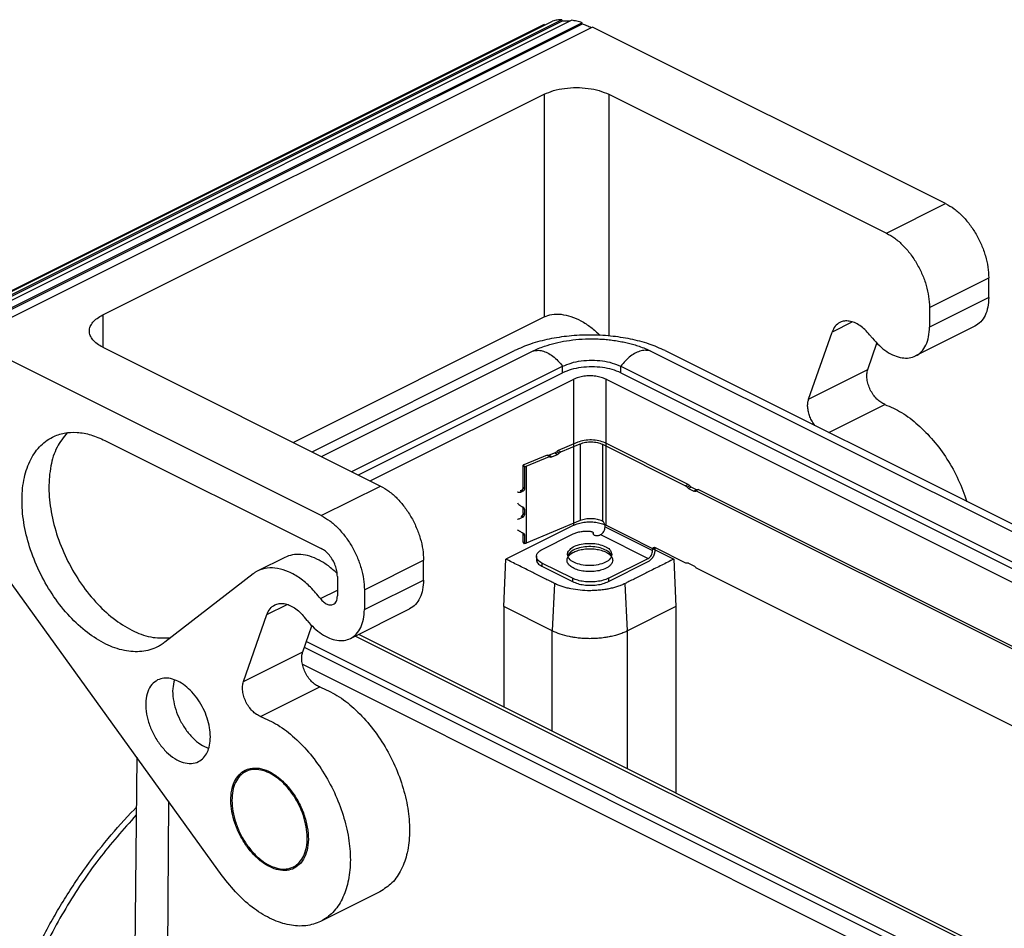
# Model space of a CAD drawing. Units: millimetres. Extents: x -297 to 20, y 0 to 210.
# Drawn here: x -287 to -268, y 35 to 53 of the extents above; entities that cross this region are included whole.
import ezdxf

# ---------------------------------------------------------------- set-up
doc = ezdxf.new("R2010")
doc.units = ezdxf.units.MM

# ---------------------------------------------------------------- blocks, each defined once
blk = doc.blocks.new('p2_1', base_point=(-277.426, 41.233))
at = {"color": 7, "linetype": 'Continuous'}
for p, q in [((-276.237, 44.837), (-276.619, 44.677)), ((-274.059, 44.006), (-275.697, 44.826)), ((-276.682, 44.629), (-276.797, 44.581)), ((-276.57, 44.649), (-276.189, 44.809)), ((-275.75, 44.799), (-274.112, 43.98)), ((-276.84, 44.584), (-277.298, 44.392)), ((-277.249, 44.364), (-276.792, 44.556)), ((-276.84, 44.584), (-276.792, 44.556)), ((-276.749, 44.552), (-276.634, 44.6)), ((-277.312, 44.388), (-277.285, 44.353)), ((-277.312, 43.956), (-277.312, 44.388)), ((-277.285, 44.353), (-277.285, 43.921)), ((-274.053, 43.929), (-273.947, 43.876)), ((-273.894, 43.902), (-274, 43.955)), ((-273.854, 43.904), (-273.907, 43.878)), ((-256.388, 35.118), (-273.907, 43.878)), ((-273.854, 43.904), (-256.335, 35.145)), ((-277.312, 43.446), (-277.312, 43.555)), ((-277.285, 43.52), (-277.285, 43.411)), ((-276.189, 43.293), (-277.249, 42.848)), ((-275.697, 43.17), (-275.697, 43.192)), ((-277.312, 42.873), (-277.312, 43.045)), ((-277.285, 43.01), (-277.285, 42.838)), ((-276.965, 42.711), (-276.325, 43.031)), ((-275.93, 43.046), (-275.93, 43.028)), ((-275.803, 43.009), (-275.785, 43.018)), ((-277.285, 42.838), (-277.312, 42.873)), ((-276.984, 42.698), (-276.965, 42.711)), ((-274.76, 42.702), (-274.76, 42.724)), ((-274.707, 42.762), (-274.112, 42.464)), ((-274.707, 42.729), (-274.707, 42.75)), ((-277.051, 42.59), (-277.051, 42.525)), ((-275.633, 42.157), (-274.848, 42.55)), ((-276.34, 42.157), (-276.942, 42.458)), ((-276.942, 42.393), (-276.34, 42.092)), ((-275.633, 42.092), (-274.848, 42.485)), ((-274.053, 42.457), (-273.947, 42.404)), ((-257.904, 34.361), (-273.907, 42.362))]:
    blk.add_line(p, q, dxfattribs=at)
at = {"color": 2, "linetype": 'Continuous'}
for p, q in [((-276.682, 44.629), (-276.634, 44.6)), ((-276.65, 44.653), (-276.602, 44.624)), ((-276.619, 44.677), (-276.57, 44.649)), ((-276.189, 44.809), (-276.189, 43.293)), ((-275.75, 44.799), (-275.75, 43.284)), ((-276.797, 44.581), (-276.749, 44.552)), ((-277.249, 44.364), (-277.249, 42.848)), ((-277.359, 43.853), (-277.341, 43.89)), ((-277.321, 43.872), (-277.326, 43.909)), ((-277.285, 43.921), (-277.312, 43.956)), ((-274.059, 44.006), (-274.112, 43.98)), ((-274.029, 43.981), (-274.082, 43.954)), ((-274, 43.955), (-274.053, 43.929)), ((-273.894, 43.902), (-273.947, 43.876)), ((-277.285, 43.52), (-277.312, 43.555)), ((-277.321, 43.361), (-277.326, 43.399)), ((-277.285, 43.411), (-277.312, 43.446)), ((-275.697, 43.17), (-274.76, 42.702)), ((-277.285, 43.01), (-277.312, 43.045)), ((-275.93, 43.041), (-275.93, 43.03)), ((-275.785, 43.018), (-274.848, 42.55)), ((-274.76, 42.724), (-274.707, 42.75)), ((-276.942, 42.458), (-276.942, 42.393)), ((-276.34, 42.157), (-276.34, 42.092)), ((-275.633, 42.157), (-275.633, 42.092))]:
    blk.add_line(p, q, dxfattribs=at)
at = {"color": 7, "linetype": 'Continuous'}
for centre, radius, start, end in [((-276.77, 44.581), 0.0333, 229.8042, 239.1926), ((-273.926, 43.899), 0.0287, 296.6369, 311.0727), ((-275.912, 43.036), 0.0193, 164.1297, 179.8873), ((-275.949, 43.046), 0.0193, 344.1297, 359.8873)]:
    blk.add_arc(centre, radius, start, end, dxfattribs=at)
for points, knots in [([(-275.697, 44.826), (-275.737, 44.841), (-275.822, 44.875), (-275.963, 44.887), (-276.105, 44.881), (-276.195, 44.851), (-276.237, 44.837)], [0, 0, 0, 0, 0.1286687, 0.2732922, 0.4196871, 0.5532205, 0.5532205, 0.5532205, 0.5532205]), ([(-276.189, 44.809), (-276.154, 44.82), (-276.082, 44.844), (-275.966, 44.849), (-275.852, 44.839), (-275.783, 44.812), (-275.75, 44.799)], [0, 0, 0, 0, 0.1084959, 0.2274417, 0.3449483, 0.4494916, 0.4494916, 0.4494916, 0.4494916]), ([(-276.65, 44.653), (-276.655, 44.648), (-276.664, 44.638), (-276.676, 44.632), (-276.682, 44.629)], [0, 0, 0, 0, 0.02093645, 0.04016199, 0.04016199, 0.04016199, 0.04016199]), ([(-276.619, 44.677), (-276.624, 44.674), (-276.636, 44.668), (-276.646, 44.658), (-276.65, 44.653)], [0, 0, 0, 0, 0.01923044, 0.04017297, 0.04017297, 0.04017297, 0.04017297]), ([(-276.602, 44.624), (-276.597, 44.63), (-276.588, 44.639), (-276.576, 44.646), (-276.57, 44.649)], [0, 0, 0, 0, 0.02094253, 0.04017297, 0.04017297, 0.04017297, 0.04017297]), ([(-276.797, 44.581), (-276.803, 44.579), (-276.814, 44.575), (-276.825, 44.578), (-276.831, 44.579)], [0, 0, 0, 0, 0.01813975, 0.03418895, 0.03418895, 0.03418895, 0.03418895]), ([(-276.787, 44.553), (-276.781, 44.55), (-276.769, 44.545), (-276.756, 44.55), (-276.749, 44.552)], [0, 0, 0, 0, 0.01848204, 0.03948867, 0.03948867, 0.03948867, 0.03948867]), ([(-276.634, 44.6), (-276.628, 44.603), (-276.616, 44.609), (-276.607, 44.619), (-276.602, 44.624)], [0, 0, 0, 0, 0.01922554, 0.04016199, 0.04016199, 0.04016199, 0.04016199]), ([(-277.298, 44.392), (-277.3, 44.392), (-277.305, 44.39), (-277.309, 44.389), (-277.312, 44.388)], [0, 0, 0, 0, 0.00723585, 0.01497927, 0.01497927, 0.01497927, 0.01497927]), ([(-277.285, 44.353), (-277.279, 44.354), (-277.267, 44.357), (-277.255, 44.362), (-277.249, 44.364)], [0, 0, 0, 0, 0.01935856, 0.03744818, 0.03744818, 0.03744818, 0.03744818]), ([(-277.359, 43.853), (-277.364, 43.852), (-277.375, 43.848), (-277.393, 43.846), (-277.41, 43.848), (-277.42, 43.853), (-277.426, 43.855)], [0, 0, 0, 0, 0.01704885, 0.03454856, 0.05188757, 0.06856357, 0.06856357, 0.06856357, 0.06856357]), ([(-277.341, 43.89), (-277.342, 43.889), (-277.344, 43.887), (-277.347, 43.884), (-277.351, 43.882), (-277.354, 43.88), (-277.358, 43.878), (-277.362, 43.878), (-277.365, 43.878), (-277.367, 43.879), (-277.368, 43.879)], [0, 0, 0, 0, 0.00376237, 0.00831711, 0.01250645, 0.01625334, 0.02063796, 0.0236797, 0.02778499, 0.03069361, 0.03069361, 0.03069361, 0.03069361]), ([(-277.321, 43.872), (-277.327, 43.868), (-277.34, 43.862), (-277.353, 43.856), (-277.359, 43.853)], [0, 0, 0, 0, 0.0214491, 0.04205807, 0.04205807, 0.04205807, 0.04205807]), ([(-277.341, 43.89), (-277.34, 43.891), (-277.338, 43.894), (-277.334, 43.899), (-277.33, 43.904), (-277.328, 43.907), (-277.326, 43.909)], [0, 0, 0, 0, 0.00590479, 0.01195033, 0.01812449, 0.024415, 0.024415, 0.024415, 0.024415]), ([(-277.312, 43.956), (-277.312, 43.953), (-277.312, 43.945), (-277.315, 43.933), (-277.319, 43.921), (-277.324, 43.913), (-277.326, 43.909)], [0, 0, 0, 0, 0.01001695, 0.02474845, 0.03463936, 0.05035817, 0.05035817, 0.05035817, 0.05035817]), ([(-277.285, 43.921), (-277.286, 43.917), (-277.287, 43.908), (-277.294, 43.894), (-277.306, 43.881), (-277.316, 43.875), (-277.321, 43.872)], [0, 0, 0, 0, 0.01329613, 0.02820894, 0.04512513, 0.06399959, 0.06399959, 0.06399959, 0.06399959]), ([(-274.112, 43.98), (-274.106, 43.977), (-274.095, 43.97), (-274.087, 43.96), (-274.082, 43.954)], [0, 0, 0, 0, 0.0185248, 0.03910095, 0.03910095, 0.03910095, 0.03910095]), ([(-274.082, 43.954), (-274.078, 43.949), (-274.07, 43.939), (-274.058, 43.932), (-274.053, 43.929)], [0, 0, 0, 0, 0.02056833, 0.03908719, 0.03908719, 0.03908719, 0.03908719]), ([(-274.029, 43.981), (-274.034, 43.986), (-274.042, 43.996), (-274.053, 44.003), (-274.059, 44.006)], [0, 0, 0, 0, 0.02057615, 0.03910095, 0.03910095, 0.03910095, 0.03910095]), ([(-274, 43.955), (-274.005, 43.959), (-274.016, 43.965), (-274.025, 43.976), (-274.029, 43.981)], [0, 0, 0, 0, 0.01851887, 0.03908719, 0.03908719, 0.03908719, 0.03908719]), ([(-273.947, 43.876), (-273.941, 43.873), (-273.93, 43.869), (-273.919, 43.872), (-273.913, 43.874)], [0, 0, 0, 0, 0.01852871, 0.0345498, 0.0345498, 0.0345498, 0.0345498]), ([(-273.867, 43.898), (-273.871, 43.898), (-273.881, 43.897), (-273.889, 43.9), (-273.894, 43.902)], [0, 0, 0, 0, 0.01285396, 0.02750242, 0.02750242, 0.02750242, 0.02750242]), ([(-277.426, 43.645), (-277.42, 43.638), (-277.406, 43.62), (-277.38, 43.598), (-277.351, 43.577), (-277.331, 43.567), (-277.321, 43.562)], [0, 0, 0, 0, 0.0286812, 0.0671618, 0.1012102, 0.1348226, 0.1348226, 0.1348226, 0.1348226]), ([(-277.291, 43.539), (-277.293, 43.541), (-277.297, 43.546), (-277.304, 43.552), (-277.312, 43.557), (-277.318, 43.56), (-277.321, 43.562)], [0, 0, 0, 0, 0.009206, 0.01842945, 0.02745345, 0.03837786, 0.03837786, 0.03837786, 0.03837786]), ([(-277.312, 43.557), (-277.312, 43.557), (-277.312, 43.556), (-277.312, 43.555), (-277.312, 43.555)], [0, 0, 0, 0, 0.001075069, 0.002175306, 0.002175306, 0.002175306, 0.002175306]), ([(-277.285, 43.52), (-277.285, 43.522), (-277.286, 43.525), (-277.287, 43.53), (-277.289, 43.535), (-277.29, 43.537), (-277.291, 43.539)], [0, 0, 0, 0, 0.00552287, 0.01010045, 0.01536949, 0.01995246, 0.01995246, 0.01995246, 0.01995246]), ([(-277.426, 43.322), (-277.417, 43.324), (-277.402, 43.328), (-277.377, 43.336), (-277.35, 43.346), (-277.331, 43.356), (-277.321, 43.361)], [0, 0, 0, 0, 0.0250213, 0.048791, 0.0787374, 0.111836, 0.111836, 0.111836, 0.111836]), ([(-277.349, 43.37), (-277.347, 43.372), (-277.344, 43.377), (-277.338, 43.384), (-277.332, 43.391), (-277.328, 43.396), (-277.326, 43.399)], [0, 0, 0, 0, 0.00855181, 0.01752283, 0.02679323, 0.03635015, 0.03635015, 0.03635015, 0.03635015]), ([(-277.312, 43.446), (-277.312, 43.441), (-277.313, 43.433), (-277.315, 43.422), (-277.319, 43.41), (-277.324, 43.403), (-277.326, 43.399)], [0, 0, 0, 0, 0.01497094, 0.0247484, 0.03463932, 0.05035812, 0.05035812, 0.05035812, 0.05035812]), ([(-277.321, 43.361), (-277.319, 43.362), (-277.314, 43.365), (-277.307, 43.37), (-277.301, 43.376), (-277.295, 43.383), (-277.291, 43.389), (-277.288, 43.397), (-277.286, 43.404), (-277.285, 43.409), (-277.285, 43.411)], [0, 0, 0, 0, 0.00737934, 0.01651473, 0.02612255, 0.0329385, 0.04233855, 0.04898245, 0.05776536, 0.06413166, 0.06413166, 0.06413166, 0.06413166]), ([(-275.75, 43.284), (-275.783, 43.296), (-275.852, 43.324), (-275.966, 43.334), (-276.082, 43.328), (-276.154, 43.304), (-276.189, 43.293)], [0, 0, 0, 0, 0.1045434, 0.22205, 0.3409958, 0.4494917, 0.4494917, 0.4494917, 0.4494917]), ([(-275.697, 43.192), (-275.698, 43.201), (-275.7, 43.22), (-275.712, 43.246), (-275.728, 43.269), (-275.743, 43.279), (-275.75, 43.284)], [0, 0, 0, 0, 0.0271782, 0.056362, 0.0848357, 0.1101307, 0.1101307, 0.1101307, 0.1101307]), ([(-277.426, 43.112), (-277.42, 43.109), (-277.41, 43.102), (-277.393, 43.093), (-277.376, 43.083), (-277.364, 43.076), (-277.359, 43.073)], [0, 0, 0, 0, 0.01832668, 0.03817369, 0.05824304, 0.07740255, 0.07740255, 0.07740255, 0.07740255]), ([(-276.325, 43.031), (-276.301, 43.041), (-276.252, 43.063), (-276.169, 43.08), (-276.081, 43.088), (-276.021, 43.085), (-275.991, 43.083)], [0, 0, 0, 0, 0.0766233, 0.1613494, 0.2508755, 0.3413625, 0.3413625, 0.3413625, 0.3413625]), ([(-275.991, 43.083), (-275.983, 43.082), (-275.967, 43.08), (-275.948, 43.072), (-275.933, 43.061), (-275.931, 43.051), (-275.93, 43.046)], [0, 0, 0, 0, 0.02466662, 0.04610102, 0.06317604, 0.07668161, 0.07668161, 0.07668161, 0.07668161]), ([(-275.785, 43.018), (-275.774, 43.026), (-275.748, 43.042), (-275.721, 43.081), (-275.701, 43.124), (-275.698, 43.155), (-275.697, 43.17)], [0, 0, 0, 0, 0.0421518, 0.0896007, 0.1382339, 0.1835272, 0.1835272, 0.1835272, 0.1835272]), ([(-277.359, 43.073), (-277.353, 43.069), (-277.34, 43.061), (-277.328, 43.055), (-277.321, 43.052)], [0, 0, 0, 0, 0.02200653, 0.04351175, 0.04351175, 0.04351175, 0.04351175]), ([(-277.321, 43.052), (-277.316, 43.049), (-277.306, 43.044), (-277.297, 43.036), (-277.293, 43.031), (-277.292, 43.029), (-277.291, 43.028)], [0, 0, 0, 0, 0.01777135, 0.03273721, 0.03558575, 0.03835949, 0.03835949, 0.03835949, 0.03835949]), ([(-277.312, 43.047), (-277.312, 43.046), (-277.312, 43.046), (-277.312, 43.045), (-277.312, 43.045)], [0, 0, 0, 0, 0.00106997, 0.002164859, 0.002164859, 0.002164859, 0.002164859]), ([(-277.291, 43.028), (-277.289, 43.025), (-277.286, 43.02), (-277.286, 43.013), (-277.285, 43.01)], [0, 0, 0, 0, 0.01001922, 0.01989204, 0.01989204, 0.01989204, 0.01989204]), ([(-275.931, 43.036), (-275.93, 43.031), (-275.926, 43.019), (-275.908, 43.007), (-275.884, 43), (-275.856, 42.997), (-275.828, 43), (-275.811, 43.006), (-275.803, 43.009)], [0, 0, 0, 0, 0.015443, 0.0357461, 0.0613964, 0.090236, 0.1190768, 0.1447306, 0.1447306, 0.1447306, 0.1447306]), ([(-277.249, 42.848), (-277.255, 42.846), (-277.267, 42.842), (-277.279, 42.839), (-277.285, 42.838)], [0, 0, 0, 0, 0.01808962, 0.03744818, 0.03744818, 0.03744818, 0.03744818]), ([(-277.051, 42.59), (-277.047, 42.61), (-277.039, 42.654), (-277.003, 42.682), (-276.984, 42.698)], [0, 0, 0, 0, 0.0589867, 0.130838, 0.130838, 0.130838, 0.130838]), ([(-276.439, 42.627), (-276.438, 42.638), (-276.436, 42.66), (-276.426, 42.679), (-276.421, 42.689)], [0, 0, 0, 0, 0.03141866, 0.06464325, 0.06464325, 0.06464325, 0.06464325]), ([(-276.421, 42.689), (-276.399, 42.714), (-276.35, 42.771), (-276.231, 42.817), (-276.092, 42.846), (-275.941, 42.848), (-275.796, 42.826), (-275.677, 42.78), (-275.586, 42.716), (-275.57, 42.654), (-275.564, 42.627)], [0, 0, 0, 0, 0.0982819, 0.2237007, 0.3702853, 0.5255836, 0.6750371, 0.8054744, 0.9091575, 0.9904355, 0.9904355, 0.9904355, 0.9904355]), ([(-275.568, 42.595), (-275.579, 42.616), (-275.602, 42.662), (-275.683, 42.717), (-275.796, 42.761), (-275.941, 42.783), (-276.092, 42.781), (-276.231, 42.752), (-276.35, 42.706), (-276.399, 42.649), (-276.421, 42.624)], [0, 0, 0, 0, 0.0685598, 0.1532396, 0.2836769, 0.4331305, 0.5884288, 0.7350134, 0.8604321, 0.958714, 0.958714, 0.958714, 0.958714]), ([(-274.848, 42.485), (-274.83, 42.497), (-274.789, 42.523), (-274.746, 42.585), (-274.714, 42.654), (-274.709, 42.704), (-274.707, 42.729)], [0, 0, 0, 0, 0.0674429, 0.1433611, 0.2211742, 0.2936436, 0.2936436, 0.2936436, 0.2936436]), ([(-274.848, 42.55), (-274.837, 42.557), (-274.811, 42.574), (-274.784, 42.612), (-274.765, 42.656), (-274.762, 42.687), (-274.76, 42.702)], [0, 0, 0, 0, 0.0421518, 0.0896007, 0.1382339, 0.1835272, 0.1835272, 0.1835272, 0.1835272]), ([(-274.76, 42.724), (-274.76, 42.733), (-274.759, 42.749), (-274.746, 42.76), (-274.741, 42.764)], [0, 0, 0, 0, 0.02580388, 0.04678648, 0.04678648, 0.04678648, 0.04678648]), ([(-274.741, 42.764), (-274.735, 42.766), (-274.724, 42.769), (-274.713, 42.765), (-274.707, 42.762)], [0, 0, 0, 0, 0.01602443, 0.03455781, 0.03455781, 0.03455781, 0.03455781]), ([(-274.706, 42.762), (-274.706, 42.76), (-274.707, 42.756), (-274.707, 42.752), (-274.707, 42.75)], [0, 0, 0, 0, 0.00561917, 0.01152551, 0.01152551, 0.01152551, 0.01152551]), ([(-276.942, 42.458), (-276.973, 42.475), (-277.028, 42.505), (-277.044, 42.564), (-277.051, 42.59)], [0, 0, 0, 0, 0.1015288, 0.1787516, 0.1787516, 0.1787516, 0.1787516]), ([(-277.051, 42.525), (-277.044, 42.5), (-277.028, 42.44), (-276.973, 42.41), (-276.942, 42.393)], [0, 0, 0, 0, 0.0772229, 0.1787516, 0.1787516, 0.1787516, 0.1787516]), ([(-275.564, 42.627), (-275.572, 42.598), (-275.591, 42.529), (-275.701, 42.463), (-275.838, 42.418), (-276.001, 42.403), (-276.164, 42.418), (-276.301, 42.463), (-276.411, 42.529), (-276.43, 42.598), (-276.439, 42.627)], [0, 0, 0, 0, 0.090093, 0.208544, 0.358191, 0.52644, 0.69469, 0.844337, 0.962787, 1.052881, 1.052881, 1.052881, 1.052881]), ([(-276.421, 42.624), (-276.424, 42.619), (-276.429, 42.61), (-276.432, 42.6), (-276.434, 42.595)], [0, 0, 0, 0, 0.01624199, 0.03186407, 0.03186407, 0.03186407, 0.03186407]), ([(-274.112, 42.464), (-274.107, 42.462), (-274.097, 42.458), (-274.087, 42.46), (-274.082, 42.461)], [0, 0, 0, 0, 0.01607821, 0.03012917, 0.03012917, 0.03012917, 0.03012917]), ([(-274.082, 42.461), (-274.078, 42.461), (-274.067, 42.463), (-274.058, 42.459), (-274.053, 42.457)], [0, 0, 0, 0, 0.01404564, 0.03011677, 0.03011677, 0.03011677, 0.03011677]), ([(-273.947, 42.404), (-273.939, 42.399), (-273.923, 42.388), (-273.913, 42.371), (-273.907, 42.362)], [0, 0, 0, 0, 0.02721185, 0.05788957, 0.05788957, 0.05788957, 0.05788957]), ([(-275.633, 42.157), (-275.668, 42.143), (-275.74, 42.112), (-275.859, 42.09), (-275.987, 42.081), (-276.114, 42.09), (-276.234, 42.112), (-276.306, 42.143), (-276.34, 42.157)], [0, 0, 0, 0, 0.1109133, 0.2340628, 0.3637524, 0.493442, 0.6165915, 0.7275048, 0.7275048, 0.7275048, 0.7275048]), ([(-276.34, 42.092), (-276.306, 42.078), (-276.234, 42.047), (-276.114, 42.025), (-275.987, 42.016), (-275.859, 42.025), (-275.74, 42.047), (-275.668, 42.078), (-275.633, 42.092)], [0, 0, 0, 0, 0.1109133, 0.2340628, 0.3637524, 0.493442, 0.6165915, 0.7275048, 0.7275048, 0.7275048, 0.7275048])]:
    blk.add_open_spline(points, degree=3, knots=knots, dxfattribs=at)

msp = doc.modelspace()

# ---------------------------------------------------------------- linework, layer by layer
at = {"color": 7, "linetype": 'Continuous'}
for p, q in [((-276.548, 53.168), (-288.852, 47.017)), ((-276.548, 53.168), (-276.54, 53.14)), ((-276.899, 53.075), (-289.202, 46.924)), ((-289.035, 46.989), (-276.731, 53.141)), ((-276.54, 53.14), (-288.843, 46.989)), ((-276.354, 53.158), (-288.657, 47.006)), ((-276.151, 53.109), (-288.455, 46.957)), ((-276.148, 53.082), (-288.452, 46.93)), ((-275.944, 53.024), (-288.248, 46.872)), ((-276.891, 53.061), (-276.899, 53.075)), ((-276.148, 53.082), (-276.151, 53.109)), ((-268.986, 49.545), (-275.944, 53.024)), ((-285.596, 47.349), (-276.899, 51.698)), ((-276.899, 51.698), (-276.899, 47.309)), ((-275.626, 51.698), (-275.626, 46.935)), ((-275.626, 51.698), (-270.153, 48.961)), ((-270.153, 48.961), (-268.986, 49.545)), ((-269.304, 47.498), (-268.138, 48.081)), ((-268.138, 47.691), (-268.138, 48.081)), ((-268.138, 47.691), (-269.304, 47.108)), ((-285.596, 47.349), (-285.596, 46.713)), ((-269.304, 47.498), (-269.304, 47.108)), ((-281.843, 44.836), (-276.899, 47.309)), ((-270.822, 47.211), (-271.225, 47.009)), ((-271.686, 45.689), (-271.225, 47.009)), ((-270.484, 46.959), (-270.43, 46.892)), ((-268.411, 47.124), (-269.577, 46.54)), ((-281.29, 43.393), (-288.248, 46.872)), ((-270.519, 46.273), (-270.339, 46.789)), ((-285.596, 46.713), (-280.123, 43.976)), ((-281.471, 44.65), (-277.482, 46.644)), ((-281.282, 44.556), (-277.127, 46.633)), ((-274.793, 46.633), (-254.076, 36.275)), ((-274.512, 46.644), (-253.925, 36.35)), ((-280.688, 44.259), (-276.533, 46.336)), ((-280.558, 44.194), (-276.533, 46.207)), ((-276.533, 46.207), (-276.533, 46.336)), ((-275.387, 46.336), (-254.67, 35.978)), ((-275.387, 46.207), (-275.387, 46.336)), ((-275.387, 46.207), (-254.8, 35.913)), ((-271.686, 45.689), (-270.519, 46.273)), ((-280.324, 44.077), (-276.315, 46.081)), ((-276.315, 43.203), (-276.315, 46.081)), ((-275.679, 46.081), (-255.071, 35.777)), ((-275.679, 43.203), (-275.679, 46.081)), ((-271.289, 45.032), (-270.184, 45.585)), ((-285.552, 44.874), (-281.29, 42.743)), ((-281.29, 43.393), (-280.123, 43.976)), ((-283.241, 36.294), (-288.248, 43.234)), ((-276.315, 43.203), (-277.652, 42.535)), ((-275.679, 43.203), (-274.343, 42.535)), ((-282.011, 42.568), (-282.541, 42.303)), ((-280.441, 41.929), (-279.275, 42.513)), ((-279.275, 42.123), (-279.275, 42.513)), ((-277.694, 41.598), (-277.652, 42.535)), ((-274.343, 42.535), (-274.3, 41.598)), ((-282.634, 42.244), (-284.373, 40.895)), ((-280.972, 42.195), (-280.972, 41.808)), ((-280.441, 41.54), (-279.275, 42.123)), ((-281.305, 41.756), (-280.972, 41.923)), ((-280.441, 41.929), (-280.441, 41.54)), ((-276.691, 42.054), (-276.74, 41.121)), ((-275.255, 41.12), (-275.304, 42.054)), ((-282.362, 41.44), (-281.959, 41.642)), ((-280.714, 40.972), (-279.548, 41.555)), ((-276.74, 41.12), (-277.694, 41.598)), ((-277.694, 41.598), (-277.694, 39.623)), ((-274.3, 41.598), (-275.255, 41.12)), ((-274.3, 41.598), (-274.3, 37.926)), ((-282.823, 40.121), (-282.362, 41.44)), ((-281.567, 41.323), (-281.621, 41.391)), ((-281.656, 40.704), (-281.476, 41.221)), ((-267.331, 34.374), (-280.62, 41.019)), ((-280.553, 41.053), (-267.376, 34.464)), ((-276.74, 41.121), (-276.74, 41.12)), ((-276.74, 39.146), (-276.74, 41.12)), ((-275.255, 38.404), (-275.255, 41.12)), ((-281.624, 40.797), (-265.52, 32.745)), ((-265.559, 32.894), (-281.585, 40.908)), ((-282.823, 40.121), (-281.656, 40.704)), ((-281.662, 40.461), (-265.415, 32.337)), ((-282.488, 39.433), (-281.321, 40.016)), ((-284.925, 38.628), (-284.988, 32.353)), ((-282.778, 38.346), (-282.639, 38.415)), ((-284.299, 37.761), (-284.363, 28.782)), ((-281.839, 36.468), (-281.7, 36.537)), ((-280.135, 35.978), (-281.302, 35.394))]:
    msp.add_line(p, q, dxfattribs=at)
for points, knots in [([(-276.548, 53.168), (-276.579, 53.166), (-276.641, 53.162), (-276.701, 53.148), (-276.731, 53.141)], [0, 0, 0, 0, 0.093597, 0.1852621, 0.1852621, 0.1852621, 0.1852621]), ([(-276.397, 53.136), (-276.421, 53.138), (-276.468, 53.142), (-276.516, 53.141), (-276.54, 53.14)], [0, 0, 0, 0, 0.072174, 0.1427634, 0.1427634, 0.1427634, 0.1427634]), ([(-276.151, 53.109), (-276.185, 53.12), (-276.251, 53.14), (-276.32, 53.152), (-276.354, 53.158)], [0, 0, 0, 0, 0.1061094, 0.2085641, 0.2085641, 0.2085641, 0.2085641]), ([(-275.97, 53.01), (-276, 53.024), (-276.058, 53.051), (-276.118, 53.072), (-276.148, 53.082)], [0, 0, 0, 0, 0.0971867, 0.1914265, 0.1914265, 0.1914265, 0.1914265]), ([(-276.899, 51.698), (-276.837, 51.724), (-276.708, 51.779), (-276.492, 51.819), (-276.262, 51.835), (-276.033, 51.819), (-275.817, 51.779), (-275.687, 51.724), (-275.626, 51.698)], [0, 0, 0, 0, 0.199644, 0.421313, 0.654754, 0.888196, 1.109865, 1.309509, 1.309509, 1.309509, 1.309509]), ([(-268.986, 49.545), (-268.93, 49.512), (-268.812, 49.445), (-268.655, 49.303), (-268.509, 49.135), (-268.382, 48.942), (-268.277, 48.733), (-268.199, 48.515), (-268.148, 48.297), (-268.141, 48.152), (-268.138, 48.081)], [0, 0, 0, 0, 0.19483, 0.405976, 0.630056, 0.862411, 1.097652, 1.330149, 1.554502, 1.766027, 1.766027, 1.766027, 1.766027]), ([(-270.153, 48.961), (-270.097, 48.929), (-269.979, 48.861), (-269.822, 48.72), (-269.676, 48.551), (-269.549, 48.358), (-269.443, 48.149), (-269.366, 47.932), (-269.315, 47.714), (-269.308, 47.568), (-269.304, 47.498)], [0, 0, 0, 0, 0.19483, 0.405976, 0.630056, 0.862411, 1.097652, 1.330149, 1.554502, 1.766027, 1.766027, 1.766027, 1.766027]), ([(-268.138, 47.691), (-268.141, 47.627), (-268.147, 47.506), (-268.201, 47.34), (-268.286, 47.204), (-268.37, 47.15), (-268.411, 47.124)], [0, 0, 0, 0, 0.1915798, 0.3633911, 0.5176248, 0.6612086, 0.6612086, 0.6612086, 0.6612086]), ([(-285.596, 46.713), (-285.635, 46.734), (-285.706, 46.773), (-285.792, 46.852), (-285.847, 46.938), (-285.866, 47.031), (-285.847, 47.124), (-285.792, 47.21), (-285.706, 47.288), (-285.635, 47.328), (-285.596, 47.349)], [0, 0, 0, 0, 0.1310634, 0.2449483, 0.3436864, 0.433164, 0.5226417, 0.6213798, 0.7352646, 0.8663281, 0.8663281, 0.8663281, 0.8663281]), ([(-276.899, 47.309), (-276.848, 47.328), (-276.74, 47.369), (-276.557, 47.366), (-276.363, 47.322), (-276.165, 47.234), (-275.971, 47.109), (-275.856, 47.002), (-275.797, 46.947)], [0, 0, 0, 0, 0.162683, 0.341535, 0.539777, 0.756548, 0.988006, 1.228379, 1.228379, 1.228379, 1.228379]), ([(-270.484, 46.959), (-270.515, 46.994), (-270.573, 47.061), (-270.674, 47.141), (-270.778, 47.199), (-270.882, 47.23), (-270.981, 47.232), (-271.08, 47.202), (-271.173, 47.127), (-271.207, 47.05), (-271.225, 47.009)], [0, 0, 0, 0, 0.1381141, 0.2671004, 0.3850144, 0.4914328, 0.5880046, 0.6787624, 0.7985427, 0.9308243, 0.9308243, 0.9308243, 0.9308243]), ([(-270.43, 46.892), (-270.386, 46.841), (-270.3, 46.743), (-270.153, 46.626), (-270.002, 46.543), (-269.851, 46.498), (-269.706, 46.494), (-269.57, 46.534), (-269.454, 46.623), (-269.367, 46.756), (-269.313, 46.923), (-269.308, 47.044), (-269.304, 47.108)], [0, 0, 0, 0, 0.201416, 0.389521, 0.561479, 0.716673, 0.857507, 0.989862, 1.133446, 1.287679, 1.459491, 1.65107, 1.65107, 1.65107, 1.65107]), ([(-274.512, 46.644), (-274.617, 46.691), (-274.837, 46.788), (-275.2, 46.879), (-275.591, 46.939), (-275.997, 46.958), (-276.404, 46.939), (-276.795, 46.879), (-277.157, 46.788), (-277.377, 46.691), (-277.482, 46.644)], [0, 0, 0, 0, 0.343976, 0.719781, 1.118232, 1.528418, 1.938604, 2.337055, 2.71286, 3.056836, 3.056836, 3.056836, 3.056836]), ([(-276.893, 46.731), (-276.823, 46.753), (-276.68, 46.797), (-276.452, 46.842), (-276.211, 46.871), (-276.002, 46.88), (-275.833, 46.876), (-275.709, 46.869), (-275.585, 46.856), (-275.463, 46.839), (-275.344, 46.817), (-275.235, 46.792), (-275.131, 46.764), (-275.063, 46.742), (-275.027, 46.731)], [0, 0, 0, 0, 0.221903, 0.447346, 0.696907, 0.94849, 1.07591, 1.203059, 1.319718, 1.449736, 1.573684, 1.682304, 1.78584, 1.897181, 1.897181, 1.897181, 1.897181]), ([(-277.127, 46.633), (-277.09, 46.651), (-277.013, 46.687), (-276.934, 46.716), (-276.893, 46.731)], [0, 0, 0, 0, 0.1235205, 0.2532427, 0.2532427, 0.2532427, 0.2532427]), ([(-277.127, 46.633), (-277.096, 46.641), (-277.033, 46.657), (-276.93, 46.642), (-276.825, 46.601), (-276.72, 46.535), (-276.62, 46.446), (-276.563, 46.374), (-276.533, 46.336)], [0, 0, 0, 0, 0.0934394, 0.1944656, 0.3062827, 0.4297564, 0.563868, 0.7062604, 0.7062604, 0.7062604, 0.7062604]), ([(-274.793, 46.633), (-274.824, 46.641), (-274.887, 46.657), (-274.991, 46.642), (-275.096, 46.601), (-275.2, 46.535), (-275.3, 46.446), (-275.358, 46.374), (-275.387, 46.336)], [0, 0, 0, 0, 0.0934394, 0.1944656, 0.3062827, 0.4297564, 0.563868, 0.7062604, 0.7062604, 0.7062604, 0.7062604]), ([(-275.027, 46.731), (-274.986, 46.716), (-274.907, 46.687), (-274.831, 46.651), (-274.793, 46.633)], [0, 0, 0, 0, 0.1297222, 0.2532427, 0.2532427, 0.2532427, 0.2532427]), ([(-276.533, 46.336), (-276.478, 46.36), (-276.361, 46.409), (-276.167, 46.446), (-275.96, 46.46), (-275.754, 46.446), (-275.559, 46.409), (-275.443, 46.36), (-275.387, 46.336)], [0, 0, 0, 0, 0.17968, 0.379182, 0.589279, 0.799376, 0.998878, 1.178558, 1.178558, 1.178558, 1.178558]), ([(-275.387, 46.207), (-275.443, 46.23), (-275.559, 46.279), (-275.754, 46.316), (-275.96, 46.33), (-276.167, 46.316), (-276.361, 46.279), (-276.478, 46.23), (-276.533, 46.207)], [0, 0, 0, 0, 0.17968, 0.379182, 0.589279, 0.799376, 0.998878, 1.178558, 1.178558, 1.178558, 1.178558]), ([(-270.184, 45.585), (-270.212, 45.597), (-270.27, 45.624), (-270.347, 45.691), (-270.416, 45.775), (-270.473, 45.872), (-270.514, 45.977), (-270.537, 46.082), (-270.542, 46.182), (-270.527, 46.244), (-270.519, 46.273)], [0, 0, 0, 0, 0.0907785, 0.1921596, 0.3016041, 0.4152294, 0.5285444, 0.6371011, 0.7371535, 0.8264092, 0.8264092, 0.8264092, 0.8264092]), ([(-275.679, 46.081), (-275.71, 46.094), (-275.775, 46.122), (-275.883, 46.142), (-275.997, 46.15), (-276.112, 46.142), (-276.22, 46.122), (-276.285, 46.094), (-276.315, 46.081)], [0, 0, 0, 0, 0.0998197, 0.2106499, 0.327365, 0.4440801, 0.5549104, 0.6547301, 0.6547301, 0.6547301, 0.6547301]), ([(-271.563, 45.169), (-271.582, 45.196), (-271.62, 45.251), (-271.661, 45.341), (-271.691, 45.433), (-271.706, 45.525), (-271.707, 45.611), (-271.693, 45.664), (-271.686, 45.689)], [0, 0, 0, 0, 0.0987932, 0.1986718, 0.2965754, 0.3896578, 0.4756388, 0.553214, 0.553214, 0.553214, 0.553214]), ([(-270.184, 45.585), (-270.072, 45.535), (-269.837, 45.432), (-269.518, 45.184), (-269.217, 44.875), (-268.951, 44.51), (-268.725, 44.106), (-268.619, 43.816), (-268.566, 43.671)], [0, 0, 0, 0, 0.36613, 0.76848, 1.201511, 1.656047, 2.120717, 2.583192, 2.583192, 2.583192, 2.583192]), ([(-284.373, 40.895), (-284.396, 40.878), (-284.442, 40.845), (-284.586, 40.764), (-284.832, 40.694), (-285.187, 40.72), (-285.554, 40.853), (-285.917, 41.085), (-286.261, 41.403), (-286.57, 41.792), (-286.829, 42.234), (-287.027, 42.706), (-287.152, 43.187), (-287.2, 43.653), (-287.168, 44.082), (-287.055, 44.455), (-286.862, 44.754), (-286.616, 44.943), (-286.354, 45.03), (-286.094, 45.042), (-285.819, 44.993), (-285.644, 44.915), (-285.552, 44.874)], [0, 0, 0, 0, 0.086279, 0.172039, 0.49241, 0.837106, 1.22177, 1.651093, 2.120847, 2.620667, 3.136417, 3.652167, 4.151987, 4.621741, 5.051064, 5.435728, 5.780424, 6.100795, 6.344354, 6.599122, 6.873767, 7.173216, 7.173216, 7.173216, 7.173216]), ([(-286.298, 45.027), (-286.37, 44.935), (-286.523, 44.74), (-286.634, 44.358), (-286.671, 43.925), (-286.622, 43.452), (-286.494, 42.964), (-286.293, 42.486), (-286.027, 42.039), (-285.712, 41.648), (-285.361, 41.33), (-284.992, 41.105), (-284.62, 40.971), (-284.374, 40.98), (-284.258, 40.985)], [0, 0, 0, 0, 0.347942, 0.736538, 1.171102, 1.64741, 2.154684, 2.678143, 3.201133, 3.707052, 4.181281, 4.613336, 4.999438, 5.345515, 5.345515, 5.345515, 5.345515]), ([(-280.123, 43.976), (-280.067, 43.944), (-279.949, 43.876), (-279.792, 43.735), (-279.646, 43.566), (-279.519, 43.373), (-279.414, 43.164), (-279.336, 42.947), (-279.285, 42.729), (-279.278, 42.583), (-279.275, 42.513)], [0, 0, 0, 0, 0.19483, 0.405976, 0.630056, 0.862411, 1.097652, 1.330149, 1.554502, 1.766027, 1.766027, 1.766027, 1.766027]), ([(-281.29, 43.393), (-281.233, 43.36), (-281.116, 43.293), (-280.959, 43.151), (-280.813, 42.983), (-280.685, 42.79), (-280.58, 42.581), (-280.503, 42.363), (-280.452, 42.145), (-280.445, 42), (-280.441, 41.929)], [0, 0, 0, 0, 0.19483, 0.405976, 0.630056, 0.862411, 1.097652, 1.330149, 1.554502, 1.766027, 1.766027, 1.766027, 1.766027]), ([(-276.315, 43.203), (-276.285, 43.216), (-276.22, 43.243), (-276.112, 43.264), (-275.997, 43.271), (-275.883, 43.264), (-275.775, 43.243), (-275.71, 43.216), (-275.679, 43.203)], [0, 0, 0, 0, 0.0998197, 0.2106499, 0.327365, 0.4440801, 0.5549104, 0.6547301, 0.6547301, 0.6547301, 0.6547301]), ([(-280.972, 42.195), (-280.974, 42.23), (-280.979, 42.304), (-281.012, 42.413), (-281.062, 42.518), (-281.127, 42.612), (-281.202, 42.69), (-281.262, 42.726), (-281.29, 42.743)], [0, 0, 0, 0, 0.1068375, 0.2212281, 0.3386681, 0.4541917, 0.5631203, 0.6618524, 0.6618524, 0.6618524, 0.6618524]), ([(-275.679, 42.354), (-275.66, 42.365), (-275.624, 42.385), (-275.581, 42.424), (-275.554, 42.467), (-275.543, 42.519), (-275.56, 42.577), (-275.609, 42.632), (-275.682, 42.678), (-275.775, 42.712), (-275.882, 42.734), (-275.997, 42.741), (-276.112, 42.734), (-276.219, 42.712), (-276.312, 42.678), (-276.385, 42.632), (-276.434, 42.577), (-276.454, 42.511), (-276.43, 42.44), (-276.369, 42.381), (-276.279, 42.334), (-276.167, 42.302), (-276.041, 42.286), (-275.911, 42.29), (-275.788, 42.309), (-275.714, 42.34), (-275.679, 42.354)], [0, 0, 0, 0, 0.065532, 0.122474, 0.171843, 0.216582, 0.276801, 0.347269, 0.432625, 0.532447, 0.643282, 0.760002, 0.876723, 0.987557, 1.087379, 1.172735, 1.243203, 1.303422, 1.37155, 1.453713, 1.554997, 1.673244, 1.802344, 1.934282, 2.060594, 2.173722, 2.173722, 2.173722, 2.173722]), ([(-280.975, 42.249), (-281.032, 42.301), (-281.142, 42.402), (-281.325, 42.517), (-281.508, 42.596), (-281.687, 42.632), (-281.859, 42.628), (-281.961, 42.588), (-282.011, 42.568)], [0, 0, 0, 0, 0.231515, 0.446899, 0.644741, 0.825691, 0.992971, 1.152491, 1.152491, 1.152491, 1.152491]), ([(-276.691, 42.054), (-276.703, 42.06), (-276.728, 42.073), (-276.821, 42.119), (-276.97, 42.194), (-277.186, 42.302), (-277.413, 42.415), (-277.572, 42.495), (-277.652, 42.535)], [0, 0, 0, 0, 0.041464, 0.082958, 0.311812, 0.540666, 0.807491, 1.074316, 1.074316, 1.074316, 1.074316]), ([(-274.343, 42.535), (-274.422, 42.495), (-274.581, 42.415), (-274.809, 42.302), (-275.025, 42.194), (-275.173, 42.119), (-275.266, 42.073), (-275.291, 42.06), (-275.304, 42.054)], [0, 0, 0, 0, 0.266825, 0.53365, 0.762504, 0.991358, 1.032851, 1.074316, 1.074316, 1.074316, 1.074316]), ([(-281.305, 41.756), (-281.368, 41.833), (-281.49, 41.981), (-281.702, 42.16), (-281.921, 42.288), (-282.142, 42.36), (-282.353, 42.37), (-282.501, 42.326), (-282.59, 42.277), (-282.619, 42.255), (-282.634, 42.244)], [0, 0, 0, 0, 0.29648, 0.573979, 0.827552, 1.055682, 1.261638, 1.454343, 1.508864, 1.563715, 1.563715, 1.563715, 1.563715]), ([(-279.275, 42.123), (-279.278, 42.059), (-279.284, 41.937), (-279.338, 41.772), (-279.423, 41.636), (-279.507, 41.581), (-279.548, 41.555)], [0, 0, 0, 0, 0.1915798, 0.3633911, 0.5176248, 0.6612086, 0.6612086, 0.6612086, 0.6612086]), ([(-275.304, 42.054), (-275.315, 42.049), (-275.339, 42.037), (-275.374, 42.022), (-275.412, 42.008), (-275.463, 41.99), (-275.534, 41.969), (-275.618, 41.949), (-275.711, 41.933), (-275.807, 41.921), (-275.904, 41.914), (-276.032, 41.911), (-276.187, 41.918), (-276.343, 41.942), (-276.461, 41.969), (-276.531, 41.99), (-276.582, 42.008), (-276.62, 42.022), (-276.656, 42.037), (-276.679, 42.049), (-276.691, 42.054)], [0, 0, 0, 0, 0.038686, 0.078456, 0.11544, 0.161058, 0.239963, 0.336746, 0.42038, 0.522664, 0.625946, 0.713825, 0.905783, 1.090786, 1.187568, 1.266473, 1.312091, 1.349076, 1.388846, 1.427532, 1.427532, 1.427532, 1.427532]), ([(-281.305, 41.756), (-281.286, 41.733), (-281.249, 41.69), (-281.181, 41.646), (-281.112, 41.625), (-281.07, 41.638), (-281.051, 41.644)], [0, 0, 0, 0, 0.0902162, 0.1704077, 0.2389373, 0.2990806, 0.2990806, 0.2990806, 0.2990806]), ([(-281.051, 41.644), (-281.039, 41.651), (-281.014, 41.667), (-280.99, 41.706), (-280.974, 41.754), (-280.973, 41.789), (-280.972, 41.808)], [0, 0, 0, 0, 0.0414538, 0.0859823, 0.1355856, 0.1908962, 0.1908962, 0.1908962, 0.1908962]), ([(-282.362, 41.44), (-282.344, 41.481), (-282.31, 41.559), (-282.217, 41.634), (-282.118, 41.664), (-282.019, 41.661), (-281.915, 41.63), (-281.811, 41.573), (-281.71, 41.493), (-281.652, 41.425), (-281.621, 41.391)], [0, 0, 0, 0, 0.1322816, 0.2520619, 0.3428196, 0.4393915, 0.5458099, 0.6637238, 0.7927102, 0.9308243, 0.9308243, 0.9308243, 0.9308243]), ([(-281.567, 41.323), (-281.523, 41.273), (-281.437, 41.175), (-281.29, 41.058), (-281.138, 40.974), (-280.988, 40.929), (-280.843, 40.925), (-280.707, 40.966), (-280.59, 41.055), (-280.504, 41.188), (-280.45, 41.354), (-280.445, 41.476), (-280.441, 41.54)], [0, 0, 0, 0, 0.201416, 0.389521, 0.561479, 0.716673, 0.857507, 0.989862, 1.133446, 1.287679, 1.459491, 1.65107, 1.65107, 1.65107, 1.65107]), ([(-275.255, 41.12), (-275.278, 41.109), (-275.33, 41.085), (-275.41, 41.056), (-275.5, 41.028), (-275.591, 41.007), (-275.69, 40.989), (-275.79, 40.976), (-275.895, 40.968), (-276, 40.966), (-276.103, 40.968), (-276.208, 40.976), (-276.304, 40.989), (-276.431, 41.012), (-276.577, 41.049), (-276.687, 41.097), (-276.74, 41.12)], [0, 0, 0, 0, 0.076688, 0.171971, 0.256031, 0.359928, 0.450083, 0.559278, 0.661924, 0.76449, 0.876509, 0.969701, 1.078897, 1.169051, 1.356905, 1.528792, 1.528792, 1.528792, 1.528792]), ([(-281.321, 40.016), (-281.349, 40.029), (-281.407, 40.056), (-281.484, 40.123), (-281.553, 40.206), (-281.61, 40.304), (-281.651, 40.408), (-281.674, 40.513), (-281.679, 40.614), (-281.664, 40.675), (-281.656, 40.704)], [0, 0, 0, 0, 0.0907785, 0.1921596, 0.3016041, 0.4152294, 0.5285444, 0.6371011, 0.7371535, 0.8264092, 0.8264092, 0.8264092, 0.8264092]), ([(-284.514, 40.153), (-284.474, 40.167), (-284.392, 40.197), (-284.252, 40.184), (-284.109, 40.132), (-283.966, 40.041), (-283.832, 39.916), (-283.712, 39.763), (-283.611, 39.59), (-283.535, 39.405), (-283.487, 39.217), (-283.47, 39.036), (-283.484, 38.87), (-283.528, 38.728), (-283.603, 38.614), (-283.711, 38.531), (-283.855, 38.496), (-284.019, 38.521), (-284.186, 38.602), (-284.346, 38.731), (-284.49, 38.9), (-284.61, 39.098), (-284.697, 39.313), (-284.745, 39.53), (-284.753, 39.736), (-284.717, 39.916), (-284.64, 40.067), (-284.555, 40.125), (-284.514, 40.153)], [0, 0, 0, 0, 0.125348, 0.260303, 0.411012, 0.579279, 0.76338, 0.959176, 1.16105, 1.362694, 1.557828, 1.740912, 1.905123, 2.05239, 2.18459, 2.307662, 2.453566, 2.614041, 2.797032, 3.00298, 3.226917, 3.46061, 3.694303, 3.91824, 4.124188, 4.307178, 4.467654, 4.613558, 4.613558, 4.613558, 4.613558]), ([(-284.185, 40.159), (-284.198, 40.1), (-284.226, 39.977), (-284.211, 39.777), (-284.163, 39.569), (-284.079, 39.364), (-283.965, 39.173), (-283.828, 39.01), (-283.677, 38.879), (-283.561, 38.826), (-283.507, 38.802)], [0, 0, 0, 0, 0.178665, 0.378055, 0.593408, 0.817354, 1.041299, 1.256652, 1.456043, 1.634707, 1.634707, 1.634707, 1.634707]), ([(-282.488, 39.433), (-282.516, 39.445), (-282.574, 39.472), (-282.65, 39.54), (-282.72, 39.623), (-282.776, 39.72), (-282.818, 39.825), (-282.84, 39.93), (-282.846, 40.03), (-282.83, 40.092), (-282.823, 40.121)], [0, 0, 0, 0, 0.0907785, 0.1921596, 0.3016041, 0.4152294, 0.5285444, 0.6371011, 0.7371535, 0.8264092, 0.8264092, 0.8264092, 0.8264092]), ([(-281.321, 40.016), (-281.205, 39.965), (-280.962, 39.857), (-280.633, 39.596), (-280.325, 39.272), (-280.054, 38.889), (-279.831, 38.467), (-279.667, 38.023), (-279.568, 37.577), (-279.539, 37.15), (-279.581, 36.758), (-279.696, 36.421), (-279.876, 36.143), (-280.051, 36.032), (-280.135, 35.978)], [0, 0, 0, 0, 0.379099, 0.796766, 1.246648, 1.718356, 2.199142, 2.675348, 3.133769, 3.563064, 3.955333, 4.308024, 4.626093, 4.92342, 4.92342, 4.92342, 4.92342]), ([(-282.488, 39.433), (-282.372, 39.381), (-282.128, 39.273), (-281.8, 39.013), (-281.492, 38.689), (-281.221, 38.305), (-280.998, 37.883), (-280.834, 37.439), (-280.735, 36.994), (-280.705, 36.567), (-280.748, 36.175), (-280.862, 35.836), (-281.046, 35.565), (-281.295, 35.377), (-281.599, 35.29), (-281.933, 35.31), (-282.28, 35.429), (-282.625, 35.641), (-282.956, 35.931), (-283.144, 36.171), (-283.241, 36.294)], [0, 0, 0, 0, 0.379099, 0.796766, 1.246648, 1.718356, 2.199142, 2.675347, 3.133769, 3.563064, 3.955333, 4.308024, 4.626093, 4.92342, 5.226845, 5.552223, 5.914003, 6.316999, 6.758033, 7.228314, 7.228314, 7.228314, 7.228314]), ([(-282.69, 38.408), (-282.707, 38.403), (-282.742, 38.395), (-282.821, 38.361), (-282.92, 38.286), (-283.01, 38.146), (-283.063, 37.972), (-283.078, 37.771), (-283.056, 37.554), (-282.997, 37.329), (-282.905, 37.109), (-282.783, 36.902), (-282.639, 36.721), (-282.478, 36.572), (-282.309, 36.464), (-282.138, 36.402), (-281.972, 36.39), (-281.816, 36.434), (-281.683, 36.54), (-281.59, 36.703), (-281.543, 36.905), (-281.542, 37.135), (-281.587, 37.381), (-281.674, 37.628), (-281.799, 37.861), (-281.954, 38.068), (-282.13, 38.237), (-282.317, 38.355), (-282.507, 38.423), (-282.632, 38.413), (-282.69, 38.408)], [0, 0, 0, 0, 0.053906, 0.107243, 0.256881, 0.417879, 0.597547, 0.798072, 1.017483, 1.250936, 1.49183, 1.732724, 1.966178, 2.185588, 2.386114, 2.565781, 2.72678, 2.876418, 3.042342, 3.223373, 3.428283, 3.658394, 3.909413, 4.173488, 4.440882, 4.701415, 4.94584, 5.167346, 5.363362, 5.537685, 5.537685, 5.537685, 5.537685]), ([(-283.051, 37.778), (-283.048, 37.842), (-283.042, 37.963), (-282.988, 38.13), (-282.902, 38.263), (-282.781, 38.354), (-282.635, 38.396), (-282.474, 38.384), (-282.308, 38.323), (-282.143, 38.218), (-281.986, 38.074), (-281.846, 37.897), (-281.728, 37.697), (-281.639, 37.482), (-281.582, 37.264), (-281.56, 37.052), (-281.575, 36.857), (-281.626, 36.688), (-281.713, 36.552), (-281.835, 36.459), (-281.982, 36.418), (-282.144, 36.43), (-282.311, 36.491), (-282.477, 36.598), (-282.634, 36.744), (-282.774, 36.922), (-282.892, 37.124), (-282.98, 37.34), (-283.039, 37.56), (-283.047, 37.707), (-283.051, 37.778)], [0, 0, 0, 0, 0.19158, 0.363391, 0.517625, 0.661209, 0.806689, 0.963216, 1.137892, 1.332848, 1.546164, 1.773133, 2.007335, 2.241537, 2.468506, 2.681822, 2.876778, 3.051454, 3.207981, 3.353461, 3.499701, 3.657148, 3.832975, 4.029286, 4.244072, 4.4725, 4.70802, 4.943271, 5.170927, 5.384525, 5.384525, 5.384525, 5.384525]), ([(-286.036, 26.676), (-286.142, 26.734), (-286.341, 26.843), (-286.568, 27.017), (-286.734, 27.165), (-286.859, 27.291), (-286.979, 27.426), (-287.136, 27.625), (-287.319, 27.901), (-287.478, 28.211), (-287.59, 28.477), (-287.67, 28.698), (-287.741, 28.929), (-287.805, 29.183), (-287.859, 29.454), (-287.902, 29.741), (-287.933, 30.049), (-287.95, 30.371), (-287.952, 30.718), (-287.938, 31.074), (-287.905, 31.456), (-287.856, 31.83), (-287.789, 32.215), (-287.709, 32.587), (-287.608, 32.978), (-287.494, 33.362), (-287.357, 33.762), (-287.208, 34.149), (-287.037, 34.548), (-286.849, 34.943), (-286.646, 35.33), (-286.433, 35.7), (-286.213, 36.052), (-285.906, 36.503), (-285.503, 37.028), (-285.148, 37.424), (-284.954, 37.622), (-284.941, 37.635), (-284.935, 37.641)], [0, 0, 0, 0, 0.362177, 0.679812, 0.853852, 1.029948, 1.211498, 1.395828, 1.791759, 2.202906, 2.437374, 2.659515, 2.907979, 3.161908, 3.445025, 3.734629, 4.034451, 4.3711, 4.702359, 5.076124, 5.439332, 5.850609, 6.209253, 6.611436, 6.991713, 7.418168, 7.814643, 8.258549, 8.664134, 9.116764, 9.569394, 9.974978, 10.396572, 10.81536, 11.608743, 12.382616, 12.410162, 12.437939, 12.437939, 12.437939, 12.437939]), ([(-284.936, 37.492), (-285.188, 37.208), (-285.699, 36.63), (-286.345, 35.654), (-286.901, 34.609), (-287.342, 33.516), (-287.659, 32.408), (-287.841, 31.315), (-287.884, 30.267), (-287.786, 29.294), (-287.548, 28.42), (-287.173, 27.676), (-286.676, 27.065), (-286.246, 26.804), (-286.036, 26.676)], [0, 0, 0, 0, 1.138067, 2.311797, 3.50095, 4.684326, 5.841081, 6.952062, 8.00124, 8.977329, 9.875682, 10.700432, 11.466389, 12.199268, 12.199268, 12.199268, 12.199268])]:
    msp.add_open_spline(points, degree=3, knots=knots, dxfattribs=at)

# ---------------------------------------------------------------- block references
msp.add_blockref('p2_1', (-277.426, 41.233))

doc.saveas('drawing.dxf')
